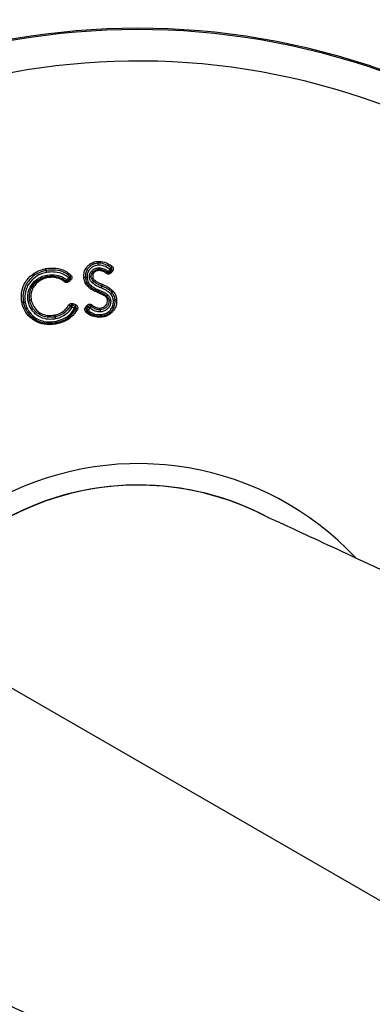
# Model space of a CAD drawing. Units: millimetres. Extents: x 5 to 1214, y -62 to 205.
# Drawn here: x 45 to 49, y 176 to 187 of the extents above; entities that cross this region are included whole.
import ezdxf

# ---------------------------------------------------------------- set-up
doc = ezdxf.new("R2010")
doc.units = ezdxf.units.MM
doc.layers.add('FORMAT', color=7, linetype='Continuous')
doc.styles.add('SLDTEXTSTYLE0', font='TXT', dxfattribs={"width": 0.75})
doc.dimstyles.new('SLDDIMSTYLE0', dxfattribs={"dimtxt": 3.96875, "dimasz": 3.439583, "dimexe": 0, "dimexo": 0.0625, "dimgap": 0.992188, "dimtad": 1, "dimdec": 0, "dimlfac": 5, "dimrnd": 1e-09, "dimzin": 12, "dimdsep": 46, "dimtxsty": 'SLDTEXTSTYLE0', "dimsah": 1, "dimcen": 0.09, "dimadec": 0, "dimazin": 3, "dimtfac": 1, "dimtofl": 0, "dimtmove": 0, "dimatfit": 3, "dimfxl": 0, "dimfrac": 2, "dimtolj": 1, "dimtzin": 12, "dimarcsym": 0})
doc.dimstyles.new('SLDDIMSTYLE1', dxfattribs={"dimtxt": 3.96875, "dimasz": 3.439583, "dimexe": 0, "dimexo": 0.0625, "dimgap": 0.992188, "dimtad": 1, "dimdec": 0, "dimlfac": 5, "dimrnd": 1e-09, "dimzin": 12, "dimdsep": 46, "dimtxsty": 'SLDTEXTSTYLE0', "dimsah": 1, "dimcen": 0, "dimadec": 0, "dimazin": 3, "dimtfac": 1, "dimtmove": 0, "dimatfit": 3, "dimfxl": 0, "dimfrac": 2, "dimtolj": 1, "dimtzin": 12, "dimarcsym": 0})

# ---------------------------------------------------------------- blocks, each defined once
blk = doc.blocks.new('_D')
at = {"layer": 'FORMAT'}
for p, q in [((37.664, 177.615), (37.664, 140.268)), ((162.664, 177.615), (162.664, 140.268)), ((37.664, 141.268), (162.664, 141.268))]:
    blk.add_line(p, q, dxfattribs=at)
for points in [[(37.664, 141.268), (41.104, 140.739), (41.104, 141.798)], [(162.664, 141.268), (159.225, 141.798), (159.225, 140.739)]]:
    blk.add_solid(points, dxfattribs=at)
at = {"layer": 'FORMAT', "insert": (92.633, 146.384), "char_height": 3.9687, "attachment_point": 1, "style": 'SLDTEXTSTYLE0'}
blk.add_mtext('L(X)', dxfattribs=at)
blk = doc.blocks.new('_D_2')
at = {"layer": 'FORMAT'}
for p, q in [((38.803, 182.865), (21.233, 193.01)), ((38.803, 182.865), (53.526, 174.365)), ((53.526, 174.365), (59.254, 171.058))]:
    blk.add_line(p, q, dxfattribs=at)
for points in [[(38.803, 182.865), (36.089, 185.043), (35.56, 184.127)], [(53.526, 174.365), (56.24, 172.187), (56.769, 173.104)]]:
    blk.add_solid(points, dxfattribs=at)
at = {"layer": 'FORMAT', "char_height": 3.9687, "attachment_point": 1, "rotation": 330, "style": 'SLDTEXTSTYLE0'}
for s, insert in [('%%c', (23.776, 197.414)), ('(Y)', (28.964, 194.418))]:
    blk.add_mtext(s, dxfattribs=dict(at, insert=insert))

msp = doc.modelspace()

# ---------------------------------------------------------------- linework, layer by layer
at = {"color": 7, "linetype": 'Continuous', "lineweight": 25}
for p, q in [((45.821, 184.295), (45.839, 184.318)), ((45.836, 184.286), (45.854, 184.309)), ((45.868, 184.301), (45.849, 184.278)), ((45.336, 184.197), (45.36, 184.219)), ((45.349, 184.186), (45.373, 184.208)), ((45.385, 184.198), (45.361, 184.176)), ((45.553, 184.224), (45.553, 184.224)), ((45.74, 184.126), (45.74, 184.126)), ((45.86, 184.052), (45.86, 184.052)), ((44.836, 183.936), (44.836, 183.936)), ((44.909, 183.956), (44.909, 183.956)), ((45.41, 183.922), (45.441, 183.909)), ((45.897, 183.963), (45.897, 183.963)), ((45.428, 183.867), (45.397, 183.88)), ((45.435, 183.889), (45.404, 183.902)), ((45.553, 183.874), (45.572, 183.9)), ((45.587, 183.886), (45.567, 183.86)), ((45.603, 183.871), (45.584, 183.845))]:
    msp.add_line(p, q, dxfattribs=at)
for centre, radius, start, end in [((46.164, 178.615), 8.5, 357.2111, 304.9615), ((45.825, 184.256), 0.0315, 121.1179, 149.7391), ((45.79, 184.313), 0.0349, 301.0795, 329.7401), ((45.844, 184.317), 0.0319, 223.6225, 255.6804), ((45.829, 184.258), 0.0288, 43.6227, 75.6392), ((45.803, 184.353), 0.0502, 315.9409, 342.4852), ((45.862, 184.339), 0.0317, 223.5842, 255.8444), ((45.894, 184.324), 0.0453, 135.9406, 162.4643), ((45.847, 184.281), 0.0286, 43.5843, 75.8029), ((45.336, 184.159), 0.0289, 115.567, 147.6191), ((45.309, 184.214), 0.032, 295.5259, 327.6193), ((45.367, 184.221), 0.0388, 217.26, 242.6186), ((45.333, 184.155), 0.035, 37.2614, 62.5835), ((45.336, 184.252), 0.0407, 307.053, 339.1632), ((45.391, 184.242), 0.0384, 217.2116, 242.8116), ((45.357, 184.177), 0.0347, 37.213, 62.7762), ((45.408, 184.224), 0.0367, 127.0522, 159.1367), ((45.464, 183.893), 0.0606, 152.1972, 171.9819), ((45.348, 183.869), 0.0392, 37.6806, 67.4755), ((45.413, 183.92), 0.0435, 217.6557, 247.475), ((45.337, 183.911), 0.0673, 332.1971, 351.9976), ((45.367, 183.899), 0.0681, 332.2597, 351.8253), ((45.446, 183.894), 0.0322, 235.4108, 268.1601), ((45.495, 183.88), 0.0614, 152.2599, 171.8098), ((45.444, 183.832), 0.0291, 55.4107, 88.1201), ((45.532, 183.837), 0.0425, 32.9126, 60.5779), ((45.582, 183.806), 0.0306, 112.9606, 143.6003), ((45.607, 183.886), 0.0471, 212.8897, 240.5776), ((45.557, 183.865), 0.0339, 292.922, 323.6007), ((45.551, 183.863), 0.0422, 32.7496, 60.6324), ((45.626, 183.912), 0.0468, 212.7265, 240.6321), ((45.571, 183.906), 0.0476, 312.6812, 340.1438), ((45.656, 183.875), 0.0429, 132.681, 160.1211), ((46.164, 178.615), 3.45, 43.1582, 265.4807), ((46.164, 178.615), 3.202, 90, 246.1005), ((46.164, 178.615), 3.2, 61.936, 241.9161), ((46.164, 178.615), 3.202, 61.7981, 90)]:
    msp.add_arc(centre, radius, start, end, dxfattribs=at)
at = {"color": 8, "linetype": 'Continuous', "lineweight": 25}
for radius, start, end in [(8.485, 357.254, 304.9614), (8.12, 358.2786, 304.9597)]:
    msp.add_arc((46.164, 178.615), radius, start, end, dxfattribs=at)
at = {"color": 7, "linetype": 'Continuous', "lineweight": 25}
for points, knots in [([(45.535, 184.225), (45.535, 184.247), (45.535, 184.286), (45.558, 184.333), (45.59, 184.37), (45.632, 184.399), (45.673, 184.409), (45.695, 184.411), (45.698, 184.411)], [0, 0, 0, 0, 0.230181, 0.432204, 0.545682, 0.763988, 0.96751, 1, 1, 1, 1]), ([(45.7, 184.39), (45.697, 184.39), (45.677, 184.388), (45.64, 184.379), (45.602, 184.353), (45.574, 184.319), (45.554, 184.278), (45.552, 184.242), (45.553, 184.224), (45.553, 184.224)], [0, 0, 0, 0, 0.032922, 0.238045, 0.455396, 0.568518, 0.769162, 0.999952, 1, 1, 1, 1]), ([(45.698, 184.411), (45.71, 184.412), (45.752, 184.412), (45.809, 184.392), (45.847, 184.365), (45.862, 184.355)], [0, 0, 0, 0, 0.2027192, 0.7031853, 1, 1, 1, 1]), ([(45.851, 184.337), (45.837, 184.347), (45.802, 184.371), (45.749, 184.391), (45.711, 184.39), (45.7, 184.39)], [0, 0, 0, 0, 0.303362, 0.801602, 1, 1, 1, 1]), ([(45.701, 184.366), (45.701, 184.367), (45.701, 184.369), (45.701, 184.375), (45.7, 184.381), (45.7, 184.386), (45.7, 184.389), (45.7, 184.39), (45.7, 184.39)], [0, 0, 0, 0, 0.04502, 0.235808, 0.426924, 0.617963, 0.808981, 1, 1, 1, 1]), ([(44.817, 183.936), (44.814, 183.971), (44.806, 184.042), (44.835, 184.132), (44.885, 184.212), (44.955, 184.278), (45.035, 184.314), (45.083, 184.324), (45.095, 184.327)], [0, 0, 0, 0, 0.195853, 0.404841, 0.51873, 0.72641, 0.933772, 1, 1, 1, 1]), ([(45.099, 184.306), (45.088, 184.303), (45.042, 184.293), (44.966, 184.259), (44.899, 184.197), (44.853, 184.121), (44.826, 184.037), (44.83, 183.968), (44.836, 183.936), (44.836, 183.936)], [0, 0, 0, 0, 0.0665952, 0.27445, 0.4818885, 0.5955829, 0.8043094, 0.9999764, 1, 1, 1, 1]), ([(45.103, 184.282), (45.081, 184.277), (45.027, 184.264), (44.951, 184.218), (44.894, 184.152), (44.859, 184.073), (44.847, 184.002), (44.854, 183.953), (44.856, 183.936)], [0, 0, 0, 0, 0.142249, 0.346982, 0.552374, 0.682591, 0.891373, 1, 1, 1, 1]), ([(45.095, 184.327), (45.098, 184.327), (45.136, 184.334), (45.211, 184.336), (45.312, 184.313), (45.363, 184.272), (45.386, 184.253)], [0, 0, 0, 0, 0.028864, 0.368753, 0.719288, 1, 1, 1, 1]), ([(45.099, 184.306), (45.099, 184.306), (45.099, 184.306), (45.098, 184.309), (45.097, 184.314), (45.096, 184.319), (45.095, 184.324), (45.095, 184.326), (45.095, 184.327)], [0, 0, 0, 0, 0.190942, 0.381886, 0.572837, 0.76382, 0.940265, 1, 1, 1, 1]), ([(45.374, 184.237), (45.353, 184.254), (45.305, 184.292), (45.206, 184.316), (45.135, 184.309), (45.099, 184.306)], [0, 0, 0, 0, 0.276578, 0.628167, 1, 1, 1, 1]), ([(45.103, 184.282), (45.103, 184.283), (45.103, 184.286), (45.102, 184.291), (45.1, 184.297), (45.099, 184.302), (45.099, 184.305), (45.099, 184.306), (45.099, 184.306)], [0, 0, 0, 0, 0.056655, 0.23566, 0.426772, 0.617853, 0.808925, 1, 1, 1, 1]), ([(45.36, 184.219), (45.34, 184.235), (45.294, 184.272), (45.21, 184.289), (45.144, 184.289), (45.111, 184.284), (45.103, 184.282)], [0, 0, 0, 0, 0.2801729, 0.637572, 0.9145934, 1, 1, 1, 1]), ([(45.701, 184.366), (45.69, 184.365), (45.663, 184.361), (45.629, 184.344), (45.6, 184.317), (45.579, 184.283), (45.572, 184.248), (45.573, 184.228), (45.573, 184.222)], [0, 0, 0, 0, 0.162651, 0.364667, 0.516398, 0.714672, 0.913204, 1, 1, 1, 1]), ([(45.6, 184.227), (45.6, 184.229), (45.6, 184.241), (45.603, 184.267), (45.622, 184.298), (45.65, 184.322), (45.678, 184.333), (45.695, 184.335), (45.7, 184.336)], [0, 0, 0, 0, 0.022274, 0.235136, 0.46225, 0.687834, 0.905268, 1, 1, 1, 1]), ([(45.62, 184.233), (45.62, 184.233), (45.62, 184.243), (45.621, 184.263), (45.635, 184.284), (45.652, 184.302), (45.673, 184.315), (45.692, 184.319), (45.702, 184.32), (45.702, 184.32)], [0, 0, 0, 0, 0.012535, 0.221407, 0.453252, 0.56049, 0.787117, 0.999909, 1, 1, 1, 1]), ([(45.703, 184.305), (45.695, 184.304), (45.68, 184.302), (45.663, 184.291), (45.649, 184.277), (45.638, 184.26), (45.637, 184.238), (45.638, 184.223), (45.638, 184.216)], [0, 0, 0, 0, 0.180248, 0.369396, 0.461332, 0.65142, 0.82407, 1, 1, 1, 1]), ([(45.7, 184.336), (45.709, 184.336), (45.738, 184.337), (45.781, 184.322), (45.809, 184.303), (45.821, 184.295)], [0, 0, 0, 0, 0.200911, 0.676792, 1, 1, 1, 1]), ([(45.702, 184.32), (45.702, 184.32), (45.702, 184.321), (45.701, 184.324), (45.701, 184.329), (45.701, 184.333), (45.7, 184.336), (45.7, 184.336)], [0, 0, 0, 0, 0.244485, 0.488969, 0.733592, 0.950066, 1, 1, 1, 1]), ([(45.839, 184.318), (45.827, 184.326), (45.794, 184.349), (45.745, 184.367), (45.711, 184.366), (45.701, 184.366)], [0, 0, 0, 0, 0.306515, 0.813205, 1, 1, 1, 1]), ([(45.703, 184.305), (45.703, 184.306), (45.703, 184.308), (45.702, 184.312), (45.702, 184.316), (45.702, 184.319), (45.702, 184.32), (45.702, 184.32)], [0, 0, 0, 0, 0.052488, 0.267188, 0.51155, 0.755774, 1, 1, 1, 1]), ([(45.702, 184.32), (45.702, 184.32), (45.709, 184.32), (45.735, 184.32), (45.773, 184.307), (45.798, 184.289), (45.808, 184.283)], [0, 0, 0, 0, 0.000104, 0.192037, 0.683465, 1, 1, 1, 1]), ([(45.798, 184.272), (45.788, 184.278), (45.765, 184.293), (45.732, 184.306), (45.709, 184.305), (45.703, 184.305)], [0, 0, 0, 0, 0.329488, 0.817466, 1, 1, 1, 1]), ([(45.849, 184.278), (45.846, 184.275), (45.84, 184.269), (45.828, 184.264), (45.815, 184.264), (45.805, 184.267), (45.799, 184.27), (45.798, 184.272)], [0, 0, 0, 0, 0.2208728, 0.441851, 0.660469, 0.8778299, 1, 1, 1, 1]), ([(45.808, 184.283), (45.809, 184.282), (45.812, 184.28), (45.818, 184.279), (45.825, 184.279), (45.831, 184.281), (45.834, 184.284), (45.836, 184.286)], [0, 0, 0, 0, 0.123065, 0.339893, 0.556762, 0.777019, 1, 1, 1, 1]), ([(45.854, 184.309), (45.855, 184.31), (45.858, 184.313), (45.859, 184.32), (45.859, 184.326), (45.856, 184.333), (45.853, 184.336), (45.851, 184.337)], [0, 0, 0, 0, 0.1545652, 0.3687913, 0.5824191, 0.7924766, 1, 1, 1, 1]), ([(45.862, 184.355), (45.865, 184.352), (45.871, 184.346), (45.876, 184.334), (45.877, 184.321), (45.874, 184.309), (45.87, 184.303), (45.868, 184.301)], [0, 0, 0, 0, 0.209588, 0.419072, 0.631007, 0.844429, 1, 1, 1, 1]), ([(44.89, 183.948), (44.889, 183.958), (44.882, 183.998), (44.89, 184.071), (44.928, 184.142), (44.981, 184.199), (45.039, 184.235), (45.086, 184.246), (45.106, 184.251)], [0, 0, 0, 0, 0.074508, 0.29086, 0.525202, 0.647936, 0.853529, 1, 1, 1, 1]), ([(44.909, 183.956), (44.908, 183.96), (44.903, 183.989), (44.904, 184.044), (44.93, 184.112), (44.974, 184.171), (45.034, 184.216), (45.084, 184.229), (45.109, 184.235)], [0, 0, 0, 0, 0.033031, 0.2320405, 0.4305105, 0.5939402, 0.8022526, 1, 1, 1, 1]), ([(45.112, 184.221), (45.089, 184.215), (45.041, 184.203), (44.986, 184.161), (44.945, 184.107), (44.921, 184.044), (44.921, 183.993), (44.925, 183.966), (44.926, 183.963)], [0, 0, 0, 0, 0.199759, 0.407595, 0.571352, 0.768919, 0.966773, 1, 1, 1, 1]), ([(45.106, 184.251), (45.128, 184.254), (45.18, 184.261), (45.256, 184.247), (45.309, 184.219), (45.332, 184.201), (45.336, 184.197)], [0, 0, 0, 0, 0.273668, 0.636677, 0.92737, 1, 1, 1, 1]), ([(45.109, 184.235), (45.109, 184.235), (45.109, 184.236), (45.108, 184.239), (45.107, 184.244), (45.106, 184.248), (45.106, 184.25), (45.106, 184.251)], [0, 0, 0, 0, 0.244592, 0.489172, 0.733795, 0.933551, 1, 1, 1, 1]), ([(45.109, 184.235), (45.13, 184.238), (45.178, 184.245), (45.255, 184.231), (45.3, 184.201), (45.323, 184.185)], [0, 0, 0, 0, 0.279049, 0.639894, 1, 1, 1, 1]), ([(45.112, 184.221), (45.112, 184.221), (45.111, 184.224), (45.11, 184.227), (45.11, 184.232), (45.109, 184.235), (45.109, 184.235), (45.109, 184.235)], [0, 0, 0, 0, 0.070012, 0.266986, 0.511349, 0.755668, 1, 1, 1, 1]), ([(45.311, 184.175), (45.29, 184.189), (45.248, 184.217), (45.176, 184.23), (45.131, 184.224), (45.112, 184.221)], [0, 0, 0, 0, 0.358831, 0.718235, 1, 1, 1, 1]), ([(45.361, 184.176), (45.358, 184.174), (45.351, 184.169), (45.338, 184.166), (45.326, 184.167), (45.317, 184.171), (45.312, 184.174), (45.311, 184.175)], [0, 0, 0, 0, 0.232054, 0.464182, 0.694846, 0.925975, 1, 1, 1, 1]), ([(45.323, 184.185), (45.324, 184.185), (45.326, 184.183), (45.331, 184.181), (45.337, 184.18), (45.344, 184.182), (45.348, 184.185), (45.349, 184.186)], [0, 0, 0, 0, 0.075175, 0.307682, 0.537221, 0.76774, 1, 1, 1, 1]), ([(45.373, 184.208), (45.374, 184.209), (45.377, 184.212), (45.379, 184.218), (45.38, 184.225), (45.378, 184.232), (45.375, 184.235), (45.374, 184.237)], [0, 0, 0, 0, 0.149564, 0.361609, 0.575901, 0.788772, 1, 1, 1, 1]), ([(45.386, 184.253), (45.389, 184.25), (45.394, 184.243), (45.398, 184.23), (45.397, 184.217), (45.392, 184.206), (45.387, 184.201), (45.385, 184.198)], [0, 0, 0, 0, 0.211321, 0.422566, 0.635419, 0.848094, 1, 1, 1, 1]), ([(45.553, 184.224), (45.553, 184.224), (45.552, 184.225), (45.549, 184.225), (45.544, 184.226), (45.54, 184.226), (45.536, 184.225), (45.535, 184.225), (45.535, 184.225)], [0, 0, 0, 0, 0.214753, 0.429504, 0.644313, 0.859245, 0.948648, 1, 1, 1, 1]), ([(45.574, 184.127), (45.571, 184.132), (45.562, 184.143), (45.55, 184.163), (45.541, 184.188), (45.537, 184.209), (45.535, 184.222), (45.535, 184.225)], [0, 0, 0, 0, 0.148574, 0.395118, 0.647772, 0.900403, 1, 1, 1, 1]), ([(45.553, 184.224), (45.553, 184.224), (45.553, 184.22), (45.555, 184.209), (45.558, 184.19), (45.567, 184.167), (45.578, 184.149), (45.586, 184.139), (45.589, 184.135), (45.589, 184.135)], [0, 0, 0, 0, 0.000122, 0.10133, 0.355117, 0.605485, 0.848449, 0.999878, 1, 1, 1, 1]), ([(45.573, 184.222), (45.573, 184.221), (45.571, 184.221), (45.568, 184.221), (45.562, 184.221), (45.557, 184.221), (45.554, 184.222), (45.553, 184.223), (45.553, 184.224)], [0, 0, 0, 0, 0.048662, 0.140054, 0.355161, 0.570146, 0.785072, 1, 1, 1, 1]), ([(45.573, 184.222), (45.574, 184.218), (45.575, 184.205), (45.58, 184.183), (45.591, 184.161), (45.601, 184.149), (45.604, 184.145)], [0, 0, 0, 0, 0.1353595, 0.4621143, 0.7813969, 1, 1, 1, 1]), ([(45.62, 184.233), (45.62, 184.232), (45.619, 184.231), (45.616, 184.23), (45.611, 184.229), (45.606, 184.228), (45.602, 184.228), (45.601, 184.227), (45.6, 184.227)], [0, 0, 0, 0, 0.216458, 0.43291, 0.649559, 0.866613, 0.96341, 1, 1, 1, 1]), ([(45.632, 184.163), (45.631, 184.164), (45.626, 184.169), (45.618, 184.179), (45.608, 184.196), (45.602, 184.213), (45.601, 184.224), (45.6, 184.227)], [0, 0, 0, 0, 0.048102, 0.292755, 0.537611, 0.850242, 1, 1, 1, 1]), ([(45.626, 184.21), (45.624, 184.215), (45.622, 184.221), (45.621, 184.228), (45.62, 184.231), (45.62, 184.232), (45.62, 184.233), (45.62, 184.233), (45.62, 184.233)], [0, 0, 0, 0, 0.626186, 0.766204, 0.891747, 0.942461, 0.979553, 1, 1, 1, 1]), ([(45.638, 184.216), (45.638, 184.216), (45.636, 184.215), (45.631, 184.213), (45.627, 184.211), (45.626, 184.21)], [0, 0, 0, 0, 0.030928, 0.505983, 1, 1, 1, 1]), ([(45.646, 184.18), (45.646, 184.18), (45.646, 184.18), (45.646, 184.181), (45.645, 184.181), (45.642, 184.184), (45.634, 184.193), (45.629, 184.203), (45.626, 184.21)], [0, 0, 0, 0, 0.01189, 0.023735, 0.044481, 0.103154, 0.364921, 1, 1, 1, 1]), ([(45.646, 184.18), (45.646, 184.18), (45.646, 184.179), (45.644, 184.176), (45.641, 184.172), (45.637, 184.168), (45.634, 184.165), (45.632, 184.163), (45.632, 184.163)], [0, 0, 0, 0, 0.200342, 0.400683, 0.601064, 0.801558, 0.955319, 1, 1, 1, 1]), ([(45.733, 184.104), (45.729, 184.106), (45.711, 184.114), (45.684, 184.126), (45.653, 184.144), (45.639, 184.157), (45.632, 184.163)], [0, 0, 0, 0, 0.103294, 0.49884, 0.762336, 1, 1, 1, 1]), ([(45.638, 184.216), (45.643, 184.212), (45.654, 184.2), (45.674, 184.182), (45.701, 184.167), (45.726, 184.155), (45.741, 184.149), (45.747, 184.146)], [0, 0, 0, 0, 0.148021, 0.377097, 0.612171, 0.85002, 1, 1, 1, 1]), ([(45.74, 184.126), (45.734, 184.129), (45.718, 184.136), (45.693, 184.148), (45.667, 184.163), (45.652, 184.175), (45.646, 184.18), (45.646, 184.18)], [0, 0, 0, 0, 0.18184, 0.475082, 0.775927, 0.999891, 1, 1, 1, 1]), ([(45.589, 184.135), (45.588, 184.136), (45.587, 184.136), (45.584, 184.134), (45.58, 184.132), (45.577, 184.129), (45.575, 184.128), (45.574, 184.127)], [0, 0, 0, 0, 0.230455, 0.460907, 0.691442, 0.945825, 1, 1, 1, 1]), ([(45.695, 184.051), (45.685, 184.055), (45.664, 184.064), (45.633, 184.08), (45.601, 184.101), (45.583, 184.119), (45.574, 184.127)], [0, 0, 0, 0, 0.209258, 0.474453, 0.741301, 1, 1, 1, 1]), ([(45.604, 184.145), (45.604, 184.144), (45.602, 184.142), (45.598, 184.139), (45.593, 184.137), (45.59, 184.135), (45.589, 184.135), (45.589, 184.135)], [0, 0, 0, 0, 0.051302, 0.307892, 0.538649, 0.769323, 1, 1, 1, 1]), ([(45.589, 184.135), (45.589, 184.135), (45.589, 184.135), (45.589, 184.135), (45.589, 184.135)], [0, 0, 0, 0, 0.237083, 1, 1, 1, 1]), ([(45.589, 184.135), (45.589, 184.135), (45.596, 184.127), (45.613, 184.112), (45.642, 184.092), (45.673, 184.077), (45.693, 184.068), (45.702, 184.064), (45.702, 184.064)], [0, 0, 0, 0, 0.000088, 0.245951, 0.511788, 0.783693, 0.999912, 1, 1, 1, 1]), ([(45.604, 184.145), (45.611, 184.138), (45.625, 184.124), (45.653, 184.106), (45.681, 184.091), (45.701, 184.083), (45.71, 184.079)], [0, 0, 0, 0, 0.231728, 0.476754, 0.774236, 1, 1, 1, 1]), ([(45.702, 184.064), (45.702, 184.064), (45.701, 184.064), (45.7, 184.061), (45.698, 184.058), (45.696, 184.054), (45.695, 184.052), (45.695, 184.051)], [0, 0, 0, 0, 0.239233, 0.478464, 0.717697, 0.823093, 1, 1, 1, 1]), ([(45.807, 183.981), (45.804, 183.985), (45.792, 183.996), (45.773, 184.013), (45.743, 184.029), (45.717, 184.041), (45.699, 184.049), (45.695, 184.051)], [0, 0, 0, 0, 0.121018, 0.346703, 0.578595, 0.884701, 1, 1, 1, 1]), ([(45.71, 184.079), (45.709, 184.077), (45.708, 184.075), (45.706, 184.071), (45.704, 184.067), (45.703, 184.064), (45.702, 184.064), (45.702, 184.064)], [0, 0, 0, 0, 0.167729, 0.281616, 0.521077, 0.760538, 1, 1, 1, 1]), ([(45.702, 184.064), (45.702, 184.064), (45.707, 184.062), (45.724, 184.055), (45.752, 184.042), (45.781, 184.026), (45.795, 184.015), (45.801, 184.01)], [0, 0, 0, 0, 0.000105, 0.137167, 0.509017, 0.799065, 1, 1, 1, 1]), ([(45.71, 184.079), (45.714, 184.077), (45.73, 184.07), (45.756, 184.059), (45.786, 184.043), (45.805, 184.03), (45.814, 184.021), (45.815, 184.02)], [0, 0, 0, 0, 0.100872, 0.429852, 0.697265, 0.958357, 1, 1, 1, 1]), ([(45.74, 184.126), (45.74, 184.126), (45.741, 184.125), (45.74, 184.122), (45.738, 184.117), (45.736, 184.113), (45.735, 184.108), (45.733, 184.106), (45.733, 184.104)], [0, 0, 0, 0, 0.194449, 0.388898, 0.583347, 0.777797, 0.840921, 1, 1, 1, 1]), ([(45.845, 184.035), (45.837, 184.043), (45.821, 184.059), (45.79, 184.077), (45.761, 184.092), (45.741, 184.101), (45.733, 184.104)], [0, 0, 0, 0, 0.259343, 0.509698, 0.804706, 1, 1, 1, 1]), ([(45.747, 184.146), (45.747, 184.145), (45.746, 184.142), (45.744, 184.139), (45.742, 184.134), (45.741, 184.13), (45.74, 184.127), (45.74, 184.127), (45.74, 184.126)], [0, 0, 0, 0, 0.167859, 0.222666, 0.417, 0.611333, 0.805667, 1, 1, 1, 1]), ([(45.86, 184.052), (45.86, 184.052), (45.859, 184.054), (45.843, 184.07), (45.813, 184.091), (45.773, 184.112), (45.751, 184.122), (45.74, 184.126)], [0, 0, 0, 0, 0.000084, 0.04128, 0.484892, 0.762746, 1, 1, 1, 1]), ([(45.747, 184.146), (45.758, 184.142), (45.781, 184.131), (45.826, 184.109), (45.855, 184.083), (45.874, 184.067)], [0, 0, 0, 0, 0.22954, 0.502544, 1, 1, 1, 1]), ([(45.86, 184.052), (45.86, 184.052), (45.86, 184.051), (45.858, 184.048), (45.855, 184.044), (45.851, 184.04), (45.847, 184.037), (45.846, 184.036), (45.845, 184.035)], [0, 0, 0, 0, 0.2011532, 0.4023045, 0.6035192, 0.8049047, 0.9595708, 1, 1, 1, 1]), ([(45.877, 183.958), (45.877, 183.964), (45.875, 183.979), (45.867, 184.003), (45.856, 184.022), (45.848, 184.032), (45.845, 184.035)], [0, 0, 0, 0, 0.218161, 0.543611, 0.853799, 1, 1, 1, 1]), ([(45.874, 184.067), (45.873, 184.067), (45.872, 184.066), (45.869, 184.063), (45.865, 184.059), (45.862, 184.056), (45.86, 184.053), (45.86, 184.052), (45.86, 184.052)], [0, 0, 0, 0, 0.042702, 0.195682, 0.39692, 0.597989, 0.798993, 1, 1, 1, 1]), ([(45.897, 183.963), (45.897, 183.963), (45.897, 183.964), (45.896, 183.974), (45.893, 183.991), (45.885, 184.015), (45.874, 184.035), (45.864, 184.047), (45.86, 184.052), (45.86, 184.052)], [0, 0, 0, 0, 0.000121, 0.035799, 0.291806, 0.541903, 0.796024, 0.999879, 1, 1, 1, 1]), ([(45.874, 184.067), (45.878, 184.061), (45.889, 184.048), (45.901, 184.025), (45.91, 183.999), (45.913, 183.98), (45.915, 183.969), (45.915, 183.968)], [0, 0, 0, 0, 0.201826, 0.459776, 0.711157, 0.962577, 1, 1, 1, 1]), ([(44.836, 183.936), (44.835, 183.937), (44.835, 183.937), (44.832, 183.938), (44.827, 183.937), (44.822, 183.937), (44.819, 183.936), (44.818, 183.936), (44.817, 183.936)], [0, 0, 0, 0, 0.213719, 0.427437, 0.641175, 0.854956, 0.933663, 1, 1, 1, 1]), ([(45.212, 183.684), (45.209, 183.684), (45.165, 183.676), (45.081, 183.673), (44.991, 183.707), (44.918, 183.754), (44.858, 183.817), (44.827, 183.888), (44.819, 183.929), (44.817, 183.936)], [0, 0, 0, 0, 0.0171502, 0.2591223, 0.4670784, 0.5575455, 0.7581855, 0.9589982, 1, 1, 1, 1]), ([(44.836, 183.936), (44.836, 183.936), (44.837, 183.93), (44.845, 183.891), (44.874, 183.824), (44.931, 183.765), (44.999, 183.72), (45.088, 183.686), (45.166, 183.695), (45.209, 183.699)], [0, 0, 0, 0, 0.000024, 0.041587, 0.241502, 0.441372, 0.532128, 0.739636, 1, 1, 1, 1]), ([(44.856, 183.936), (44.855, 183.936), (44.854, 183.936), (44.85, 183.935), (44.845, 183.935), (44.84, 183.935), (44.836, 183.935), (44.836, 183.936), (44.836, 183.936)], [0, 0, 0, 0, 0.062915, 0.144354, 0.358308, 0.572218, 0.786109, 1, 1, 1, 1]), ([(44.856, 183.936), (44.861, 183.918), (44.873, 183.868), (44.92, 183.796), (44.993, 183.742), (45.079, 183.709), (45.151, 183.706), (45.195, 183.713), (45.206, 183.715)], [0, 0, 0, 0, 0.127216, 0.337074, 0.545985, 0.711401, 0.924361, 1, 1, 1, 1]), ([(44.909, 183.956), (44.909, 183.955), (44.909, 183.955), (44.906, 183.953), (44.901, 183.951), (44.896, 183.95), (44.892, 183.949), (44.891, 183.948), (44.89, 183.948)], [0, 0, 0, 0, 0.216185, 0.432368, 0.648599, 0.864927, 0.948005, 1, 1, 1, 1]), ([(45.204, 183.744), (45.19, 183.742), (45.149, 183.736), (45.073, 183.743), (45.001, 183.776), (44.944, 183.83), (44.907, 183.884), (44.895, 183.93), (44.89, 183.948)], [0, 0, 0, 0, 0.098909, 0.301175, 0.534827, 0.651859, 0.865867, 1, 1, 1, 1]), ([(44.926, 183.963), (44.926, 183.963), (44.924, 183.962), (44.921, 183.962), (44.917, 183.96), (44.912, 183.959), (44.91, 183.957), (44.909, 183.956), (44.909, 183.956)], [0, 0, 0, 0, 0.054776, 0.135786, 0.351936, 0.567988, 0.783993, 1, 1, 1, 1]), ([(45.199, 183.767), (45.197, 183.767), (45.167, 183.762), (45.109, 183.76), (45.035, 183.783), (44.974, 183.828), (44.929, 183.886), (44.914, 183.934), (44.909, 183.956), (44.909, 183.956)], [0, 0, 0, 0, 0.022893, 0.232048, 0.44356, 0.609565, 0.820848, 0.999969, 1, 1, 1, 1]), ([(44.926, 183.963), (44.932, 183.942), (44.944, 183.898), (44.986, 183.844), (45.043, 183.803), (45.114, 183.779), (45.167, 183.785), (45.196, 183.788)], [0, 0, 0, 0, 0.179086, 0.390886, 0.555517, 0.766593, 1, 1, 1, 1]), ([(45.363, 183.906), (45.366, 183.909), (45.371, 183.916), (45.382, 183.923), (45.394, 183.925), (45.404, 183.924), (45.409, 183.922), (45.41, 183.922)], [0, 0, 0, 0, 0.235087, 0.470278, 0.703065, 0.93419, 1, 1, 1, 1]), ([(45.724, 183.87), (45.734, 183.871), (45.753, 183.874), (45.775, 183.887), (45.792, 183.904), (45.806, 183.925), (45.809, 183.954), (45.808, 183.972), (45.807, 183.981)], [0, 0, 0, 0, 0.178862, 0.367294, 0.457678, 0.650525, 0.82847, 1, 1, 1, 1]), ([(45.826, 183.954), (45.826, 183.954), (45.826, 183.953), (45.827, 183.941), (45.824, 183.916), (45.807, 183.89), (45.786, 183.869), (45.76, 183.854), (45.737, 183.85), (45.726, 183.849)], [0, 0, 0, 0, 0.000074, 0.016076, 0.232946, 0.464316, 0.569266, 0.794442, 1, 1, 1, 1]), ([(45.846, 183.952), (45.846, 183.949), (45.847, 183.931), (45.841, 183.899), (45.816, 183.865), (45.783, 183.838), (45.752, 183.828), (45.733, 183.826), (45.728, 183.825)], [0, 0, 0, 0, 0.0520309, 0.2723139, 0.4996468, 0.7044628, 0.9263014, 1, 1, 1, 1]), ([(45.734, 183.795), (45.75, 183.797), (45.782, 183.802), (45.822, 183.825), (45.853, 183.859), (45.874, 183.899), (45.879, 183.935), (45.877, 183.954), (45.877, 183.958)], [0, 0, 0, 0, 0.194185, 0.397607, 0.557684, 0.757023, 0.956531, 1, 1, 1, 1]), ([(45.735, 183.778), (45.737, 183.778), (45.758, 183.78), (45.799, 183.79), (45.841, 183.819), (45.873, 183.857), (45.896, 183.903), (45.898, 183.943), (45.897, 183.963), (45.897, 183.963)], [0, 0, 0, 0, 0.0244708, 0.2260169, 0.4485511, 0.5655984, 0.7753874, 0.9999565, 1, 1, 1, 1]), ([(45.915, 183.968), (45.915, 183.945), (45.914, 183.901), (45.888, 183.85), (45.852, 183.808), (45.806, 183.776), (45.761, 183.766), (45.739, 183.763), (45.736, 183.763)], [0, 0, 0, 0, 0.224807, 0.435426, 0.551752, 0.775568, 0.975791, 1, 1, 1, 1]), ([(45.815, 184.02), (45.815, 184.02), (45.813, 184.018), (45.809, 184.014), (45.805, 184.011), (45.802, 184.009), (45.801, 184.01), (45.801, 184.01)], [0, 0, 0, 0, 0.049012, 0.301491, 0.534397, 0.767197, 1, 1, 1, 1]), ([(45.801, 184.01), (45.801, 184.01), (45.801, 184.01), (45.801, 184.009), (45.804, 184.006), (45.811, 183.999), (45.815, 183.99), (45.818, 183.985)], [0, 0, 0, 0, 0.017024, 0.041922, 0.11088, 0.41694, 1, 1, 1, 1]), ([(45.818, 183.985), (45.817, 183.985), (45.814, 183.984), (45.81, 183.982), (45.808, 183.981), (45.807, 183.981)], [0, 0, 0, 0, 0.3812503, 0.9620736, 1, 1, 1, 1]), ([(45.815, 184.02), (45.819, 184.016), (45.826, 184.007), (45.837, 183.99), (45.844, 183.971), (45.846, 183.957), (45.846, 183.952)], [0, 0, 0, 0, 0.2002704, 0.4538103, 0.7967167, 1, 1, 1, 1]), ([(45.818, 183.985), (45.818, 183.984), (45.82, 183.98), (45.823, 183.974), (45.824, 183.967), (45.825, 183.963), (45.826, 183.959), (45.826, 183.957), (45.826, 183.956), (45.826, 183.955), (45.826, 183.954), (45.826, 183.954), (45.826, 183.954), (45.826, 183.954)], [0, 0, 0, 0, 0.12139, 0.399801, 0.593367, 0.72303, 0.809277, 0.867888, 0.9274, 0.952784, 0.978427, 0.995809, 1, 1, 1, 1]), ([(45.846, 183.952), (45.846, 183.952), (45.845, 183.952), (45.841, 183.952), (45.836, 183.952), (45.831, 183.952), (45.827, 183.953), (45.826, 183.954), (45.826, 183.954)], [0, 0, 0, 0, 0.041377, 0.136283, 0.352451, 0.568378, 0.784187, 1, 1, 1, 1]), ([(45.897, 183.963), (45.897, 183.963), (45.896, 183.962), (45.893, 183.96), (45.888, 183.959), (45.883, 183.958), (45.879, 183.958), (45.878, 183.958), (45.877, 183.958)], [0, 0, 0, 0, 0.214382, 0.428762, 0.643183, 0.857688, 0.946871, 1, 1, 1, 1]), ([(45.915, 183.968), (45.914, 183.968), (45.913, 183.968), (45.91, 183.967), (45.905, 183.967), (45.901, 183.965), (45.898, 183.964), (45.897, 183.963), (45.897, 183.963)], [0, 0, 0, 0, 0.05606, 0.143007, 0.357339, 0.571586, 0.785792, 1, 1, 1, 1]), ([(45.196, 183.788), (45.2, 183.789), (45.225, 183.795), (45.273, 183.812), (45.327, 183.852), (45.352, 183.89), (45.363, 183.906)], [0, 0, 0, 0, 0.066295, 0.357162, 0.724902, 1, 1, 1, 1]), ([(45.379, 183.893), (45.368, 183.876), (45.341, 183.836), (45.283, 183.793), (45.231, 183.774), (45.204, 183.769), (45.199, 183.767)], [0, 0, 0, 0, 0.274404, 0.643749, 0.93458, 1, 1, 1, 1]), ([(45.397, 183.88), (45.378, 183.854), (45.342, 183.802), (45.269, 183.76), (45.221, 183.748), (45.204, 183.744)], [0, 0, 0, 0, 0.391312, 0.783924, 1, 1, 1, 1]), ([(45.206, 183.715), (45.207, 183.715), (45.238, 183.722), (45.298, 183.74), (45.377, 183.791), (45.411, 183.842), (45.428, 183.867)], [0, 0, 0, 0, 0.004036, 0.344533, 0.671903, 1, 1, 1, 1]), ([(45.209, 183.699), (45.237, 183.706), (45.296, 183.721), (45.384, 183.772), (45.423, 183.83), (45.445, 183.861)], [0, 0, 0, 0, 0.289275, 0.616142, 1, 1, 1, 1]), ([(45.46, 183.856), (45.438, 183.823), (45.396, 183.761), (45.303, 183.707), (45.241, 183.692), (45.212, 183.684)], [0, 0, 0, 0, 0.38664, 0.713719, 1, 1, 1, 1]), ([(45.404, 183.902), (45.403, 183.902), (45.401, 183.903), (45.396, 183.904), (45.389, 183.902), (45.383, 183.899), (45.38, 183.895), (45.379, 183.893)], [0, 0, 0, 0, 0.065947, 0.296153, 0.527318, 0.762282, 1, 1, 1, 1]), ([(45.445, 183.861), (45.446, 183.863), (45.447, 183.867), (45.447, 183.874), (45.445, 183.88), (45.441, 183.886), (45.437, 183.888), (45.435, 183.889)], [0, 0, 0, 0, 0.182936, 0.391544, 0.597836, 0.800144, 1, 1, 1, 1]), ([(45.441, 183.909), (45.445, 183.907), (45.452, 183.903), (45.46, 183.892), (45.465, 183.88), (45.465, 183.867), (45.462, 183.86), (45.46, 183.856)], [0, 0, 0, 0, 0.202686, 0.405277, 0.61016, 0.817206, 1, 1, 1, 1]), ([(45.557, 183.824), (45.554, 183.827), (45.548, 183.834), (45.545, 183.846), (45.545, 183.859), (45.549, 183.869), (45.552, 183.873), (45.553, 183.874)], [0, 0, 0, 0, 0.233269, 0.466458, 0.701411, 0.93662, 1, 1, 1, 1]), ([(45.736, 183.763), (45.726, 183.763), (45.691, 183.761), (45.633, 183.774), (45.584, 183.8), (45.561, 183.82), (45.557, 183.824)], [0, 0, 0, 0, 0.152683, 0.541492, 0.908009, 1, 1, 1, 1]), ([(45.567, 183.86), (45.567, 183.86), (45.565, 183.858), (45.563, 183.853), (45.563, 183.846), (45.565, 183.839), (45.568, 183.836), (45.57, 183.834)], [0, 0, 0, 0, 0.06275, 0.297389, 0.533486, 0.767662, 1, 1, 1, 1]), ([(45.57, 183.834), (45.592, 183.818), (45.633, 183.788), (45.693, 183.776), (45.726, 183.778), (45.735, 183.778)], [0, 0, 0, 0, 0.456331, 0.845712, 1, 1, 1, 1]), ([(45.572, 183.9), (45.575, 183.903), (45.58, 183.91), (45.592, 183.915), (45.605, 183.916), (45.617, 183.913), (45.624, 183.909), (45.627, 183.907)], [0, 0, 0, 0, 0.206085, 0.412254, 0.616522, 0.819776, 1, 1, 1, 1]), ([(45.584, 183.845), (45.601, 183.832), (45.635, 183.807), (45.69, 183.793), (45.722, 183.794), (45.734, 183.795)], [0, 0, 0, 0, 0.395984, 0.789964, 1, 1, 1, 1]), ([(45.616, 183.89), (45.614, 183.891), (45.611, 183.893), (45.604, 183.895), (45.597, 183.894), (45.591, 183.891), (45.588, 183.888), (45.587, 183.886)], [0, 0, 0, 0, 0.181594, 0.384255, 0.58695, 0.792376, 1, 1, 1, 1]), ([(45.728, 183.825), (45.707, 183.826), (45.674, 183.828), (45.633, 183.848), (45.613, 183.863), (45.603, 183.871)], [0, 0, 0, 0, 0.459496, 0.714294, 1, 1, 1, 1]), ([(45.726, 183.849), (45.72, 183.849), (45.698, 183.848), (45.658, 183.858), (45.63, 183.879), (45.616, 183.89)], [0, 0, 0, 0, 0.139472, 0.550725, 1, 1, 1, 1]), ([(45.627, 183.907), (45.64, 183.897), (45.665, 183.879), (45.7, 183.869), (45.719, 183.87), (45.724, 183.87)], [0, 0, 0, 0, 0.461443, 0.864894, 1, 1, 1, 1]), ([(45.726, 183.849), (45.726, 183.849), (45.726, 183.849), (45.726, 183.852), (45.725, 183.857), (45.725, 183.863), (45.724, 183.867), (45.724, 183.869), (45.724, 183.87)], [0, 0, 0, 0, 0.192776, 0.385551, 0.57837, 0.771341, 0.959267, 1, 1, 1, 1]), ([(45.728, 183.825), (45.728, 183.826), (45.728, 183.828), (45.727, 183.833), (45.727, 183.84), (45.726, 183.845), (45.726, 183.848), (45.726, 183.849), (45.726, 183.849)], [0, 0, 0, 0, 0.038721, 0.228135, 0.421243, 0.614198, 0.807108, 1, 1, 1, 1]), ([(45.196, 183.788), (45.196, 183.788), (45.196, 183.785), (45.197, 183.781), (45.198, 183.776), (45.199, 183.771), (45.199, 183.768), (45.199, 183.768), (45.199, 183.767)], [0, 0, 0, 0, 0.048429, 0.228222, 0.421233, 0.614166, 0.807077, 1, 1, 1, 1]), ([(45.199, 183.767), (45.2, 183.767), (45.2, 183.767), (45.2, 183.763), (45.201, 183.758), (45.202, 183.752), (45.203, 183.747), (45.204, 183.745), (45.204, 183.744)], [0, 0, 0, 0, 0.193037, 0.386085, 0.579155, 0.772303, 0.954037, 1, 1, 1, 1]), ([(45.206, 183.715), (45.206, 183.715), (45.207, 183.712), (45.208, 183.708), (45.209, 183.703), (45.209, 183.7), (45.209, 183.699), (45.209, 183.699)], [0, 0, 0, 0, 0.072448, 0.275869, 0.517269, 0.75864, 1, 1, 1, 1]), ([(45.209, 183.699), (45.21, 183.699), (45.21, 183.699), (45.21, 183.695), (45.211, 183.691), (45.212, 183.687), (45.212, 183.685), (45.212, 183.684)], [0, 0, 0, 0, 0.241109, 0.482229, 0.723377, 0.923629, 1, 1, 1, 1]), ([(45.735, 183.778), (45.735, 183.778), (45.735, 183.779), (45.735, 183.782), (45.734, 183.787), (45.734, 183.791), (45.734, 183.794), (45.734, 183.795)], [0, 0, 0, 0, 0.241396, 0.48279, 0.724235, 0.937047, 1, 1, 1, 1]), ([(45.736, 183.763), (45.736, 183.764), (45.736, 183.766), (45.736, 183.77), (45.735, 183.774), (45.735, 183.777), (45.735, 183.778), (45.735, 183.778)], [0, 0, 0, 0, 0.066399, 0.276527, 0.517727, 0.758877, 1, 1, 1, 1]), ([(56.517, 177.319), (56.247, 177.445), (55.689, 177.705), (54.87, 178.087), (54.091, 178.45), (53.398, 178.773), (52.745, 179.078), (52.134, 179.362), (51.577, 179.622), (51.112, 179.839), (50.683, 180.039), (50.239, 180.246), (49.75, 180.474), (49.237, 180.713), (48.733, 180.948), (48.286, 181.156), (47.986, 181.295), (47.81, 181.377), (47.721, 181.417), (47.672, 181.439), (47.673, 181.439), (47.673, 181.438)], [0, 0, 0, 0, 0.061248, 0.12663, 0.187202, 0.241297, 0.29033, 0.34561, 0.393903, 0.434667, 0.470589, 0.513827, 0.565488, 0.625129, 0.69223, 0.766015, 0.843998, 0.884924, 0.9291, 0.975252, 1, 1, 1, 1])]:
    msp.add_open_spline(points, degree=3, knots=knots, dxfattribs=at)

# ---------------------------------------------------------------- dimensions: what is measured, and where the dimension line sits
at = {"layer": 'FORMAT'}
dim = msp.add_diameter_dim_2p(p1=(38.803, 182.865), p2=(53.526, 174.365), text='%%c(Y)', dimstyle='SLDDIMSTYLE1', dxfattribs=at)
dim.commit()
dim.dimension.update_dxf_attribs({"geometry": '_D_2', "text_midpoint": (26.687, 189.861), "dimtype": 163})
dim = msp.add_linear_dim(base=(162.664, 141.268), p1=(37.664, 178.615), p2=(162.664, 178.615), text='L(X)', dimstyle='SLDDIMSTYLE0', dxfattribs=at)
dim.commit()
dim.dimension.update_dxf_attribs({"geometry": '_D', "text_midpoint": (97.421, 141.268), "dimtype": 160})

doc.saveas('drawing.dxf')
